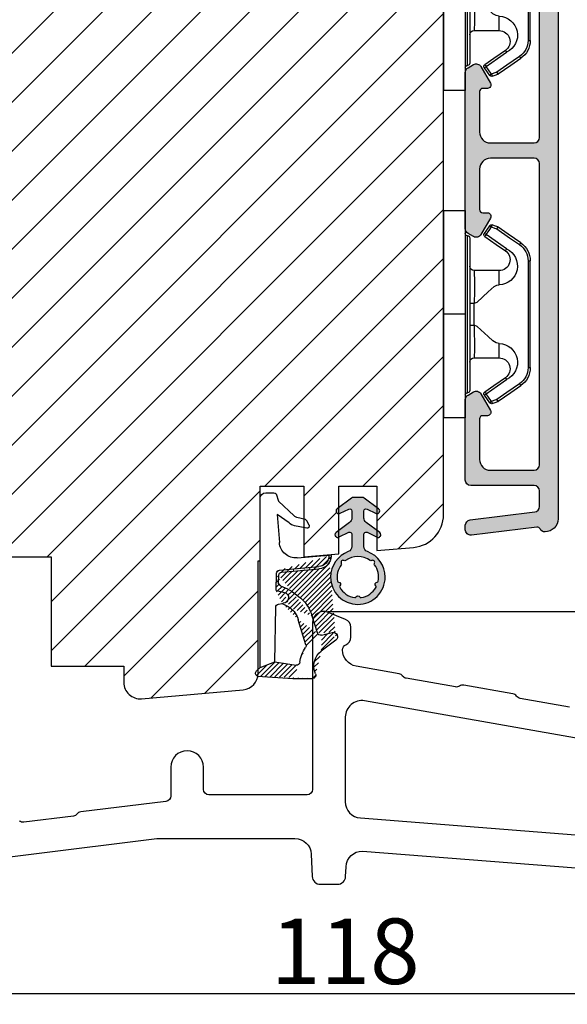
# Model space of a CAD drawing. Units: millimetres. Extents: x 4 to 1919, y -1012 to -320.
# Drawn here: x 155 to 167, y -470 to -447 of the extents above; entities that cross this region are included whole.
import ezdxf

# ---------------------------------------------------------------- set-up
doc = ezdxf.new("R2010")
doc.units = ezdxf.units.MM
doc.layers.get('0').update_dxf_attribs({"lineweight": 0})
doc.layers.get('DEFPOINTS').update_dxf_attribs({"lineweight": 0})
for name, color, linetype, lineweight in [('01 TABLE', 250, 'Continuous', 13), ('02 MEASURES', 156, 'Continuous', 13), ('05 SASH', 40, 'Continuous', 25), ('06 SASH HATCH', 40, 'Continuous', 0), ('09 ALUMINIUM', 55, 'Continuous', 25), ('10 ALUMINIUM HATCH', 55, 'Continuous', 0), ('13 GASKET', 254, 'Continuous', 25), ('14 GASKET HATCH', 254, 'Continuous', 0), ('15 CLIPS', 22, 'Continuous', 25), ('PROFIL', 7, 'Continuous', 25)]:
    doc.layers.add(name, color=color, linetype=linetype, lineweight=lineweight)
doc.styles.add('M1x0.25', font='arial.ttf', dxfattribs={"height": 1.5})
doc.dimstyles.new('M1x0.25', dxfattribs={"dimscale": 0, "dimtxt": 1.5, "dimasz": 0.9, "dimexe": 0.25, "dimexo": 0.1, "dimgap": 0.2, "dimtad": 1, "dimdec": 0, "dimlfac": 4, "dimdsep": 46, "dimtxsty": 'M1x0.25', "dimcen": -1, "dimclrd": 256, "dimclre": 256, "dimclrt": 256, "dimazin": 2, "dimtfac": 1, "dimtdec": 0, "dimtmove": 0, "dimatfit": 3, "dimfxl": 1, "dimtolj": 1, "dimarcsym": 0})

# ---------------------------------------------------------------- blocks, each defined once
blk = doc.blocks.new('A$C5A905CC1')
at = {"layer": '14 GASKET HATCH'}
h = blk.add_hatch(color=256, dxfattribs=at)
edge = h.paths.add_edge_path()
edge.add_arc((-2.313563893234456, 1.239754257969733), 0.3000000000015715, 233.5310108141654, 269.9999999989571, ccw=False)
edge.add_line((-2.491880179088184, 0.9985006524002529), (-3.81099595635169, 1.97349054094957))
edge.add_arc((-3.662399051479333, 2.174535212258599), 0.2499999999988002, 179.9999999997253, 233.5310108153791, ccw=False)
edge.add_arc((-3.662399051478661, 2.174535212257958), 0.249999999999472, 57.980970379606276, 179.9999999995784, ccw=False)
edge.add_line((-3.529848827274691, 2.38650322414469), (-2.750632812760159, 2.003444886031502))
edge.add_arc((-2.662399051477063, 2.182929713718137), 0.1999999999996579, 243.8215206138163, 359.9999999992637)
edge.add_line((-2.462399051477405, 2.182929713715566), (-2.462399051477405, 2.824519991689158))
edge.add_arc((-2.9623990514772, 2.82451999168681), 0.4999999999997948, 2.689985927395688e-10, 53.53101081525221)
edge.add_line((-2.665205241730291, 3.226609334305977), (-3.910995956353872, 4.147402922659239))
edge.add_arc((-3.762399051477909, 4.348447593970088), 0.2500000000024062, 179.9999999993083, 233.5310108149621, ccw=False)
edge.add_arc((-3.762399051480843, 4.348447593971266), 0.249999999999472, 57.980970379606276, 179.9999999995784, ccw=False)
edge.add_line((-3.629848827276874, 4.560415605857997), (-2.750288927320071, 4.130118268021761))
edge.add_arc((-2.662399051478162, 4.309771739251227), 0.2000000000007568, 243.9312453548507, 360.0000000002295)
edge.add_line((-2.462399051477405, 4.309771739252028), (-2.462399051477405, 5.429505158688698))
edge.add_arc((-2.962399051480014, 5.429505158689556), 0.5000000000026095, 359.9999999999017, 429.5126848851589)
edge.add_arc((-1.912399051479028, 8.239754257970297), 2.499999999999105, 179.999999999482, 249.5126848852916, ccw=False)
edge.add_arc((-1.912399051478474, 8.239754257971413), 2.499999999999659, 89.99999999974199, 179.9999999995076, ccw=False)
edge.add_arc((-1.912399051484289, 8.239754257967942), 2.50000000000313, 44.999999999774104, 89.99999999960869, ccw=False)
edge.add_arc((-1.912399051474861, 8.239754257967567), 2.499999999996728, 8.031975085032173e-11, 44.999999999932925, ccw=False)
edge.add_arc((-1.912399051478876, 8.239754257971434), 2.500000000000743, 290.48731511473443, 359.9999999999917, ccw=False)
edge.add_arc((-0.8623990514753411, 5.429505158688926), 0.500000000003519, 110.4873151149135, 180.0000000000261)
edge.add_line((-1.36239905147886, 5.429505158688698), (-1.36239905147886, 4.309771739252028))
edge.add_arc((-1.162399051478103, 4.309771739251227), 0.2000000000007571, 179.9999999997705, 296.0687546451493)
edge.add_line((-1.074509175636194, 4.130118268021761), (-0.1949492756830296, 4.560415605857997))
edge.add_arc((-0.06239905147960934, 4.348447593970275), 0.2500000000000213, -1.850253283919301e-10, 122.01902962016649, ccw=False)
edge.add_arc((-0.06239905147953084, 4.348447593966156), 0.249999999999943, -53.53101081421022, 7.589164852106478e-10, ccw=False)
edge.add_line((0.0861978533976071, 4.147402922659239), (-1.159592861225974, 3.226609334305977))
edge.add_arc((-0.8623990514790656, 2.82451999168681), 0.4999999999997947, 126.4689891847478, 179.999999999731)
edge.add_line((-1.36239905147886, 2.824519991689158), (-1.36239905147886, 2.182929713715566))
edge.add_arc((-1.162399051479202, 2.182929713718137), 0.1999999999996582, 180.0000000007363, 296.1784793861837)
edge.add_line((-1.074165290196106, 2.003444886031502), (-0.2949492756815744, 2.38650322414469))
edge.add_arc((-0.1623990514781541, 2.174535212256967), 0.2500000000000216, -1.8491164155420847e-10, 122.0190296201664, ccw=False)
edge.add_arc((-0.1623990514762883, 2.174535212258274), 0.2499999999981557, 306.46898918454644, 359.9999999995154, ccw=False)
edge.add_line((-0.01380214660457568, 1.97349054094957), (-1.332917923868081, 0.9985006524002529))
edge.add_arc((-1.511234209721926, 1.239754257970085), 0.3000000000019241, 270.0000000003703, 306.46898918581246, ccw=False)
edge.add_line((-1.511234209719987, 0.9397542579681613), (-2.313563893239916, 0.9397542579681613))
edge = h.paths.add_edge_path(flags=16)
edge.add_arc((-1.912399051482802, 8.239754257971567), 1.899999999997786, -36.67934481227309, 11.228400938444395, ccw=False)
edge.add_arc((-0.3084169782435188, 7.045082123574087), 0.09999999999691905, 143.3206551864913, 209.7424767078083)
edge.add_arc((-0.5688961672310183, 6.896251373719327), 0.1999999999996071, -119.74247670902753, 29.742476710555195, ccw=False)
edge.add_arc((-0.7177269170857494, 6.635772184728289), 0.09999999999997713, 60.25752329015628, 126.6793448115152)
edge.add_arc((-1.912399051486032, 8.23975425796948), 1.899999999997932, 233.32065518777222, 306.67934481241144, ccw=False)
edge.add_arc((-3.107071185884387, 6.635772184723516), 0.1000000000026542, 53.3206551875142, 119.7424767070156)
edge.add_arc((-3.255901935741842, 6.896251373715631), 0.1999999999992163, 150.2575232905621, 299.7424767109657, ccw=False)
edge.add_arc((-3.516381124730709, 7.045082123573468), 0.1000000000000239, 330.2575232888153, 396.679344812626)
edge.add_arc((-1.912399051496797, 8.239754257969585), 1.899999999989559, 168.7715990614454, 216.6793448123834, ccw=False)
edge.add_arc((-3.677944810185864, 8.590251296370202), 0.1000000000027369, 93.79771282433268, 168.7715990631231, ccw=False)
edge.add_arc((-3.697815030978064, 8.889592530292116), 0.1999999999976388, 273.7977128194559, 406.2022871789935)
edge.add_arc((-3.490180722525279, 9.106128887407515), 0.1000000000014843, 151.2284009294407, 226.2022871795994, ccw=False)
edge.add_arc((-1.912399051486596, 8.239754257972358), 1.899999999999963, 98.77159906144539, 151.2284009379553, ccw=False)
edge.add_arc((-2.186891784336372, 10.01870162639471), 0.09999999999881146, 23.797712820998186, 98.77159906016408, ccw=False)
edge.add_arc((-1.912399051485409, 10.13975425797321), 0.2000000000013062, 203.7977128203503, 336.2022871796497)
edge.add_arc((-1.637906318636265, 10.01870162639993), 0.0999999999950405, 81.22840093422963, 156.2022871813172, ccw=False)
edge.add_arc((-1.912399051488639, 8.239754257969473), 1.900000000004597, 28.771599061566576, 81.22840093821941, ccw=False)
edge.add_arc((-0.3346173804459082, 9.106128887407051), 0.100000000001405, -46.202287179262385, 28.771599061375127, ccw=False)
edge.add_arc((-0.126983071993097, 8.889592530291711), 0.1999999999976925, 133.7977128208551, 266.202287178555)
edge.add_arc((-0.1468532927838458, 8.590251296370862), 0.1000000000015221, 11.228400936628987, 86.20228718043478, ccw=False)
at = {"layer": '13 GASKET'}
blk.add_lwpolyline([(-2.313563893239916, 0.9397542579681613, -0.160482808728823), (-2.491880179088184, 0.9985006524002529), (-3.81099595635169, 1.97349054094957, -0.2379155202608505), (-3.912399051478133, 2.174535212259798, -0.5891568643522112), (-3.529848827274691, 2.38650322414469), (-2.750632812760159, 2.003444886031502, 0.5553275361855571), (-2.462399051477405, 2.182929713715566), (-2.462399051477405, 2.824519991689158, 0.2379155202577592), (-2.665205241730291, 3.226609334305977), (-3.910995956353872, 4.147402922659239, -0.2379155202608505), (-4.012399051480315, 4.348447593973106, -0.5891568643522112), (-3.629848827276874, 4.560415605857997), (-2.750288927320071, 4.130118268021761, 0.5547012925940934), (-2.462399051477405, 4.309771739252028), (-2.462399051477405, 5.429505158688698, 0.3129626543681778), (-2.787399051478133, 5.897880008571519, -0.312962654370824), (-4.412399051478133, 8.2397542579929, -0.4142135623718963), (-1.912399051467219, 10.73975425797107, -0.1989123673789082), (-0.1446320985087368, 10.00752121092955, -0.1989123673789895), (0.5876009485218674, 8.239754257971072, -0.3129626543681778), (-1.037399051478133, 5.897880008571519, 0.3129626543674849), (-1.36239905147886, 5.429505158688698), (-1.36239905147886, 4.309771739252028, 0.5547012925940936), (-1.074509175636194, 4.130118268021761), (-0.1949492756830296, 4.560415605857997, -0.5891568643544405), (0.1876009485204122, 4.348447593969468, -0.2379155202576937), (0.0861978533976071, 4.147402922659239), (-1.159592861225974, 3.226609334305977, 0.2379155202577592), (-1.36239905147886, 2.824519991689158), (-1.36239905147886, 2.182929713715566, 0.555327536185557), (-1.074165290196106, 2.003444886031502), (-0.2949492756815744, 2.38650322414469, -0.5891568643544405), (0.0876009485218674, 2.17453521225616, -0.2379155202576937), (-0.01380214660457568, 1.97349054094957), (-1.332917923868081, 0.9985006524002529, -0.1604828087317341), (-1.511234209719987, 0.9397542579681613)], format="xyb", close=True, dxfattribs=at)
blk.add_lwpolyline([(-0.04876741729822243, 8.609723354056769, -0.2121358758887536), (-0.3886160819020006, 7.104815730293922, 0.2982166266963211), (-0.3952433745726012, 6.995471873626229, -0.7637626158293958), (-0.6681166671332903, 6.722598581058264, 0.2982166266965203), (-0.7774605238046206, 6.715971288391302, -0.3314867027973096), (-3.047337579162559, 6.715971288387664, 0.2982166266876934), (-3.156681435833889, 6.722598581058264, -0.7637626158350682), (-3.429554728401854, 6.995471873618953, 0.2982166267081692), (-3.436182021068817, 7.104815730293922, -0.2121358758897588), (-3.776030685672595, 8.609723354056769, -0.3393271914647967), (-3.684568217122433, 8.690031707679736, 0.6519202405257142), (-3.559392158676928, 9.033950101700611, -0.3393271915201133), (-3.577835259799031, 9.154260811279528, -0.2329685710395339), (-2.20214138060328, 10.11753203575063, -0.3393271914666278), (-2.095394206720812, 10.05905250358774, 0.6519202405242336), (-1.729403896250005, 10.05905250358774, -0.3393271915051703), (-1.622656722360261, 10.11753203575063, -0.2329685710401912), (-0.2469628431645106, 9.154260811264976, -0.3393271914737869), (-0.2654059442938888, 9.033950101700611, 0.6519202405142891), (-0.1402298858556605, 8.690031707679736, -0.3393271914892008), (-0.04876741729822243, 8.609723354056769, -5.53287925955306)], format="xyb", dxfattribs=at)
blk = doc.blocks.new('A$C789324D9')
at = {"layer": '14 GASKET HATCH'}
h = blk.add_hatch(dxfattribs=at)
h.set_pattern_fill('ANSI31', color=43, scale=0.1, style=0)
h.set_pattern_definition([(135, (7.168774692087027, 1.115849404715846), (0.2245064030267288, 0.2245064030267289), [])])
edge = h.paths.add_edge_path()
edge.add_arc((3.076101772010588, 14.54373240245695), 3.580456523704592, 90, 90.04882960473041)
edge.add_arc((6.687044913272985, 16.9910359627138), 3, 186.5449472546969, 214.6740105645392)
edge.add_arc((3.408551856169652, 16.61489333748614), 0.3, 6.5449472546969, 98.43768526705769)
edge.add_line((3.076101772010588, 18.12418892616188), (4.868843565925999, 18.12418892616188))
edge.add_arc((6.687044913272985, 16.9910359627138), 1.7, 155.3813656543211, 233.3541924780986)
edge.add_arc((4.868843565925999, 17.82418892616261), 0.3, 335.3813656543211, 450)
edge.add_line((1.39640527782467, 16.61969565964318), (3.364531754275959, 16.91164614813533))
edge.add_line((-0.1663972504011326, 17.92729047715693), (3.07305037351216, 18.1241876259046))
edge.add_line((0.07063353113335324, 17.12589703774574), (1.39640527782467, 16.61969565964318))
edge.add_arc((-0.05901566534339509, 17.64716694156959), 0.3, 110.9736532811674, 227.9193631346101)
edge.add_line((0.07063353113335324, 17.12589703774574), (-0.2600684142271348, 17.42450623069453))
edge.add_arc((3.973117711590021, 15.1136443828982), 0.3, 344.850224020102, 394.6740105645393)
edge.add_line((5.675832487089792, 14.1645985072937), (6.675203165621497, 13.92395798023426))
edge.add_line((7.007590178149258, 14.6337791097103), (5.672371811322591, 15.62705704199107))
edge.add_arc((5.605602186862598, 13.87293482266614), 0.3, 76.46136421897855, 164.8502240201019)
edge.add_arc((6.768843565925636, 14.31284289306859), 0.4, 256.4613642189785, 413.3541924780986)
edge.add_line((4.262691497202468, 15.03524143215327), (3.564301900378268, 12.75580637949315))
edge.add_line((5.316028401248332, 13.95133777341107), (4.819121638036449, 12.41606025959481))
edge.add_arc((1.633809996290438, 13.27849271779996), 2, 305.8591529447664, 344.850224020102)
edge.add_arc((0.7010544812419539, 14.56897984204261), 3.592290761353148, 292.593089032256, 305.8591529447664)
edge.add_arc((2.168843565925272, 10.73626775128287), 0.5, 280.7991157887807, 450)
edge.add_line((2.081154982333828, 11.25237381765692), (2.168843565925272, 11.23626775128287))
edge.add_arc((1.023864632506957, 14.08011304539468), 4.03006633689945, 277.1829065920173, 287.8999171167857)
edge.add_line((1.527773021263783, 10.08167447321102), (1.573702474508536, 8.491937097955088))
edge.add_arc((2.03294604328039, 9.34934965175853), 0.3, 110.5726536141533, 181.599578204024)
edge.add_arc((0.02393277824194229, 14.70199846052856), 5.417253148946114, 290.5726536141532, 310.8454930142551)
edge.add_arc((1.633809996290438, 13.27849271779996), 3.3, 305.8591529447664, 344.850224020102)
edge.add_arc((2.07109503270658, 8.682187592705304), 0.3, 180.7998793103756, 264.9469934722432)
edge.add_line((1.733062947110739, 9.34097536779882), (1.771124266680999, 8.677999570471002))
edge.add_arc((1.87362240130642, 8.49886800772947), 0.3, 181.3238240436723, 264.9469934722432)
edge.add_arc((5.370633531134445, 6.884730041274452), 1, 0, 85.91438322005483)
edge.add_arc((5.370633531134445, 6.884730041274452), 1.2, 1.198875204443933, 85.91438322005483)
edge.add_line((1.847199204308708, 8.200033915531094), (5.44188058112195, 7.882188741103164))
edge.add_line((2.044671835710687, 8.383353500506928), (5.459496045785272, 8.081411469236627))
edge.add_arc((6.47039273498558, 6.907745113352576), 0.1, 265.1507593517914, 361.198875204444)
edge.add_line((6.370633531134445, 6.81584924467461), (6.46193931401649, 6.808103055594984))
edge.add_line((6.370633531134445, 6.884730041274452), (6.370633531134445, 6.81584924467461))
at = {"layer": '13 GASKET', "color": 0}
for p, q in [((-0.1663972504011326, 17.92729047715693), (3.07305037351216, 18.1241876259046)), ((3.076101772010588, 18.12418892616188), (4.868843565925999, 18.12418892616188)), ((0.07063353113335324, 17.12589703774574), (-0.2600684142271348, 17.42450623069453)), ((0.07063353113335324, 17.12589703774574), (1.39640527782467, 16.61969565964318)), ((0.07063353113335324, 17.12589703774574), (0.07063353113335324, 1.615849244673882)), ((1.39640527782467, 16.61969565964318), (3.364531754275959, 16.91164614813533)), ((1.39640527782467, 16.61969565964318), (1.492605429124524, 11.60347493004883)), ((7.007590178149258, 14.6337791097103), (5.672371811322591, 15.62705704199107)), ((4.262691497202468, 15.03524143215327), (3.564301900378268, 12.75580637949315)), ((5.316028401248332, 13.95133777341107), (4.819121638036449, 12.41606025959481)), ((5.675832487089792, 14.1645985072937), (6.675203165621497, 13.92395798023426)), ((1.738329899822929, 11.31534168995495), (2.081154982333828, 11.25237381765692)), ((2.081154982333828, 11.25237381765692), (2.168843565925272, 11.23626775128287)), ((2.168843565925272, 11.23626775128287), (2.168843565925272, 11.23626775128287)), ((1.527773021263783, 10.08167447321102), (1.573702474508536, 8.491937097955088)), ((1.733062947110739, 9.34097536779882), (1.771124266680999, 8.677999570471002)), ((1.847199204308708, 8.200033915531094), (5.44188058112195, 7.882188741103164)), ((2.044671835710687, 8.383353500506928), (5.459496045785272, 8.081411469236627)), ((3.45078824214761, 7.063562729788828), (6.370633531134445, 6.81584924467461)), ((6.370633531134445, 6.884730041274452), (6.370633531134445, 6.81584924467461)), ((6.370633531134445, 6.81584924467461), (6.46193931401649, 6.808103055594984)), ((1.632134607853004, 3.091126151364733), (1.828000337902267, 5.678586427322443)), ((2.718249481928069, 3.87016430647418), (1.632134607853004, 3.091126151364733)), ((4.328626107950186, 4.358512874390726), (3.21031296217916, 4.128945006781578)), ((4.547729004125358, 4.073155490004865), (4.34772900412645, 3.67315549000341)), ((1.751742289827234, 1.878456508089585), (3.182684805171448, 3.237441078301345)), ((4.214903434634834, 3.567974242196215), (3.433184079856801, 3.382971894236107)), ((1.533303221345705, 1.211231783876428), (1.751742289827234, 1.878456508089585)), ((0.5706335311333532, 1.115849244673882), (1.313913853471604, 1.115849244673882))]:
    blk.add_line(p, q, dxfattribs=at)
for centre, radius, start, end in [((3.076101772010588, 14.54373240245695), 3.580456523704592, 90, 90.04882960473041), ((4.868843565925999, 17.82418892616261), 0.3, 335.3813656543211, 90), ((-0.05901566534339509, 17.64716694156959), 0.3, 110.9736532811674, 227.9193631346101), ((6.687044913272985, 16.9910359627138), 1.7, 155.3813656543211, 233.3541924780986), ((3.408551856169652, 16.61489333748614), 0.3, 6.5449472546969, 98.43768526705769), ((6.687044913272985, 16.9910359627138), 3, 186.5449472546969, 214.6740105645392), ((3.973117711590021, 15.1136443828982), 0.3, 344.850224020102, 34.67401056453926), ((6.768843565925636, 14.31284289306859), 0.4, 256.4613642189785, 53.35419247809862), ((5.605602186862598, 13.87293482266614), 0.3, 76.46136421897855, 164.8502240201019), ((1.633809996290438, 13.27849271779996), 2, 305.8591529447664, 344.850224020102), ((1.633809996290438, 13.27849271779996), 3.3, 305.8591529447664, 344.850224020102), ((1.792525355920588, 11.61040583982322), 0.3, 181.3238240436723, 259.5922886875476), ((0.7010544812419539, 14.56897984204261), 3.592290761353148, 292.593089032256, 305.8591529447664), ((2.168843565925272, 10.73626775128287), 0.5, 280.7991157887807, 90), ((1.023864632506957, 14.08011304539468), 4.03006633689945, 277.1829065920173, 287.8999171167857), ((0.02393277824194229, 14.70199846052856), 5.417253148946114, 290.5726536141532, 310.8454930142551), ((2.03294604328039, 9.34934965175853), 0.3, 110.5726536141533, 181.599578204024), ((1.87362240130642, 8.49886800772947), 0.3, 181.3238240436723, 264.9469934722432), ((2.07109503270658, 8.682187592705304), 0.3, 180.7998793103756, 264.9469934722432), ((5.370633531134445, 6.884730041274452), 1, 0, 85.91438322005483), ((5.370633531134445, 6.884730041274452), 1.2, 1.198875204443933, 85.91438322005483), ((3.323986927620354, 5.568931863439502), 1.5, 85.15075935179141, 175.8077645983762), ((6.47039273498558, 6.907745113352576), 0.1, 265.1507593517914, 1.198875204443933), ((3.411400252054591, 3.149371680352488), 1, 101.6005479815669, 133.8800400531641), ((4.168843565925272, 3.762598209104908), 0.1999999999999993, 283.3146959871909, 333.434948822922), ((4.368843565925999, 4.162598209106363), 0.1999999999999993, 333.434948822922, 101.6005479815669), ((3.54833375162525, 2.896411976966192), 0.5, 103.3146959871909, 136.9953116262393), ((0.5706335311333532, 1.615849244673882), 0.5, 180, 270), ((1.313913853471604, 1.415849244676792), 0.3, 270, 316.9953116262393)]:
    blk.add_arc(centre, radius, start, end, dxfattribs=at)
blk = doc.blocks.new('*D126')
at = {"layer": '02 MEASURES', "lineweight": -2, "transparency": 16777216}
for p, q in [((176.8700255269923, -466.9919632263131), (176.8700255269923, -469.8294632263131)), ((147.3700255269922, -467.0544632263131), (147.3700255269922, -469.8294632263131)), ((148.2700255269922, -469.5794632263131), (175.9700255269923, -469.5794632263131))]:
    blk.add_line(p, q, dxfattribs=at)
at = {"layer": '02 MEASURES', "transparency": 16777216}
for points in [[(148.2700255269922, -469.4294632263131), (148.2700255269922, -469.7294632263131), (147.3700255269922, -469.5794632263131)], [(175.9700255269923, -469.4294632263131), (175.9700255269923, -469.7294632263131), (176.8700255269923, -469.5794632263131)]]:
    blk.add_solid(points, dxfattribs=at)
at = {"layer": 'DEFPOINTS', "color": 0, "transparency": 16777216}
for p in [(147.3700255269922, -466.9544632263131), (176.8700255269923, -466.8919632263131), (176.8700255269923, -469.5794632263131)]:
    blk.add_point(p, dxfattribs=at)
at = {"layer": '02 MEASURES', "transparency": 16777216, "insert": (162.1200255269923, -468.6136037447306), "char_height": 1.5, "attachment_point": 5, "style": 'M1x0.25'}
blk.add_mtext('\\A1;118', dxfattribs=at)
blk = doc.blocks.new('*D128')
at = {"layer": '02 MEASURES', "lineweight": -2, "transparency": 16777216}
for p, q in [((161.7200255269923, -460.8294632263134), (180.0717130158012, -460.8294632263134)), ((179.8217130158012, -461.7294632263133), (179.8217130158012, -466.1794632263134)), ((176.7825255269923, -467.0794632263134), (180.0717130158012, -467.0794632263134))]:
    blk.add_line(p, q, dxfattribs=at)
at = {"layer": '02 MEASURES', "transparency": 16777216}
for points in [[(179.6717130158011, -461.7294632263133), (179.9717130158012, -461.7294632263133), (179.8217130158012, -460.8294632263134)], [(179.6717130158011, -466.1794632263134), (179.9717130158012, -466.1794632263134), (179.8217130158012, -467.0794632263134)]]:
    blk.add_solid(points, dxfattribs=at)
at = {"layer": 'DEFPOINTS', "color": 0, "transparency": 16777216}
for p in [(161.6200255269923, -460.8294632263134), (176.6825255269924, -467.0794632263134), (179.8217130158012, -467.0794632263134)]:
    blk.add_point(p, dxfattribs=at)
at = {"layer": '02 MEASURES', "transparency": 16777216, "insert": (178.8558535342185, -463.9544632263133), "char_height": 1.5, "attachment_point": 5, "rotation": 90, "style": 'M1x0.25'}
blk.add_mtext('\\A1;25', dxfattribs=at)
blk = doc.blocks.new('sdfe')
at = {"layer": '15 CLIPS'}
for p, q in [((-1277.751618560163, -1014.29652594448), (-1279.751618887989, -1014.29652594448)), ((-1279.751618887989, -1033.296519745597), (-1279.751618887989, -1014.29652594448)), ((-1277.751618560163, -1023.796493042716), (-1277.751618560163, -1014.29652594448)), ((-1277.55161889991, -1016.596490372428), (-1277.55161889991, -1023.796493042716)), ((-1277.351619239656, -1023.796493042716), (-1277.351619239656, -1016.796523560294)), ((-1276.01763003668, -1016.388589371451), (-1275.853292580454, -1016.502553452262)), ((-1272.001621808617, -1028.693729866751), (-1272.001621808617, -1018.899315823325)), ((-1272.001621808617, -1018.899315823325), (-1271.801618423073, -1018.899315823325)), ((-1271.801618423073, -1018.899315823325), (-1271.801618423073, -1028.693729866751)), ((-1276.951619919149, -1019.796544541129), (-1274.651618238298, -1019.796544541129)), ((-1274.651618238298, -1019.796544541129), (-1274.651618238298, -1021.102601517447)), ((-1277.351619239656, -1022.784942616233), (-1276.951619919149, -1022.784942616233)), ((-1276.951619919149, -1022.784942616233), (-1276.951619919149, -1024.808043469199)), ((-1277.751618560163, -1023.796493042716), (-1279.751618887989, -1023.796493042716)), ((-1277.751618560163, -1033.296519745597), (-1277.751618560163, -1023.796493042716)), ((-1277.55161889991, -1023.796493042716), (-1277.55161889991, -1030.996495713004)), ((-1277.351619239656, -1030.796522129782), (-1277.351619239656, -1023.796493042716)), ((-1277.351619239656, -1024.808043469199), (-1276.951619919149, -1024.808043469199)), ((-1274.651618238298, -1026.490444172629), (-1274.651618238298, -1027.796501148948)), ((-1274.651618238298, -1027.796501148948), (-1276.951619919149, -1027.796501148948)), ((-1272.001621808617, -1028.693729866751), (-1271.801618423073, -1028.693729866751)), ((-1275.853292580454, -1031.090492237815), (-1276.01763003668, -1031.204456318625)), ((-1279.751618887989, -1033.296519745597), (-1277.751618560163, -1033.296519745597))]:
    blk.add_line(p, q, dxfattribs=at)
at = {"layer": '15 CLIPS', "flags": 128}
for points in [[(-1276.01763003668, -1016.388589371451), (-1275.743467297165, -1015.993291367301), (-1275.528056110947, -1015.682751168021)], [(-1275.363722380011, -1015.796774853476), (-1275.637881394236, -1016.192013252982), (-1275.853292580454, -1016.502553452262)], [(-1275.363722380011, -1015.796774853476), (-1275.431455608217, -1015.749746788749), (-1275.490873988478, -1015.708559979209), (-1275.519212271778, -1015.688890446433), (-1275.528056110947, -1015.682751168021)], [(-1275.363722380011, -1015.796774853476), (-1275.335868384449, -1015.719169605979), (-1275.311437930672, -1015.651101101645), (-1275.299785222618, -1015.618616570243), (-1275.296149339287, -1015.608543385276)], [(-1274.850865389912, -1015.980833996543), (-1275.138066645472, -1015.877777565726), (-1275.363722380011, -1015.796774853476)], [(-1275.296149339287, -1015.608543385276), (-1275.008948083727, -1015.711599816092), (-1274.783292349188, -1015.792602528342)], [(-1274.850865389912, -1015.980833996543), (-1274.82301511964, -1015.90328835369), (-1274.798580940573, -1015.835219849356), (-1274.786928232519, -1015.802735317954), (-1274.783292349188, -1015.792602528342)], [(-1274.850865389912, -1015.980833996543), (-1274.803882028667, -1015.913123120078), (-1274.762669142096, -1015.853697289237), (-1274.743010785191, -1015.825385082969), (-1274.736875232069, -1015.816503990897)], [(-1272.775703605024, -1017.420286167868), (-1273.937796737759, -1016.614192951926), (-1274.850865389912, -1015.980833996543)], [(-1274.783292349188, -1015.792602528342), (-1274.756514962522, -1015.804523457297), (-1274.736875232069, -1015.816503990897)], [(-1274.736875232069, -1015.816503990897), (-1273.574785824625, -1016.622597206839), (-1272.661713447182, -1017.255956162223)], [(-1274.081667449085, -1017.974847782859), (-1275.137612160055, -1017.242366303214), (-1275.967282738296, -1016.666883457907)], [(-1275.853292580454, -1016.502553452262), (-1274.797347869484, -1017.235034931907), (-1273.967677291243, -1017.810517777213)], [(-1272.775703605024, -1017.420286167868), (-1272.733745660393, -1017.359787453421), (-1272.713327344267, -1017.330342758902), (-1272.695099498836, -1017.304057110556), (-1272.68029519519, -1017.282718647727), (-1272.669715370743, -1017.267519463309), (-1272.661713447182, -1017.255956162223)], [(-1276.951619919149, -1022.784942616233), (-1276.951619919149, -1022.784883011588), (-1276.937854971497, -1022.129410732993), (-1276.920863922445, -1021.202200878867), (-1276.917794283239, -1020.452136029013), (-1276.930978085606, -1019.964927662619), (-1276.951619919149, -1019.796544541129), (-1276.951619919149, -1019.796544541129)], [(-1274.651618238298, -1021.102601517447), (-1274.935120280592, -1021.168226231345), (-1275.218618597595, -1021.342629421958), (-1275.664118613808, -1021.755093563803), (-1276.676618989317, -1022.685641278037), (-1276.951619919149, -1022.784942616233)], [(-1276.951619919149, -1024.808043469199), (-1276.676618989317, -1024.90740441204), (-1275.664118613808, -1025.837952126273), (-1275.097118254511, -1026.336246956595), (-1274.874368246405, -1026.4491381538), (-1274.651618238298, -1026.490444172629)], [(-1275.967282738296, -1030.926162232169), (-1274.911338027327, -1030.193680752524), (-1274.081667449085, -1029.618197907218)], [(-1273.967677291243, -1029.782527912864), (-1274.009635235874, -1029.722029198417), (-1274.030053552, -1029.692584503897), (-1274.04828139743, -1029.666298855552), (-1274.063085701076, -1029.644960392722), (-1274.073661800234, -1029.629761208304), (-1274.081667449085, -1029.618197907218)], [(-1273.967677291243, -1029.782527912864), (-1275.023622002213, -1030.515009392508), (-1275.853292580454, -1031.090492237815)], [(-1274.850865389912, -1031.612152088889), (-1273.688775982468, -1030.806118477591), (-1272.775703605024, -1030.172759522208)], [(-1272.661713447182, -1030.337089527854), (-1273.823806579916, -1031.143182743796), (-1274.736875232069, -1031.776482094535)], [(-1272.775703605024, -1030.172759522208), (-1272.733745660393, -1030.233258236655), (-1272.713327344267, -1030.262643326529), (-1272.695099498836, -1030.288928974875), (-1272.68029519519, -1030.310267437705), (-1272.669715370743, -1030.325526226767), (-1272.661713447182, -1030.337089527854)], [(-1275.528056110947, -1031.910294522055), (-1275.802218850462, -1031.514996517905), (-1276.01763003668, -1031.204456318625)], [(-1275.853292580454, -1031.090492237815), (-1275.900279666988, -1031.022721756705), (-1275.94149255356, -1030.963355530509), (-1275.961150910465, -1030.934983719596), (-1275.967282738296, -1030.926162232169)], [(-1275.853292580454, -1031.090492237815), (-1275.579133566229, -1031.48573063732), (-1275.363722380011, -1031.7962708366)], [(-1275.363722380011, -1031.7962708366), (-1275.431455608217, -1031.843239296683), (-1275.490873988478, -1031.884485710868), (-1275.519212271778, -1031.904155243644), (-1275.528056110947, -1031.910294522055)], [(-1275.363722380011, -1031.7962708366), (-1275.076521124451, -1031.693154801139), (-1274.850865389912, -1031.612152088889)], [(-1275.363722380011, -1031.7962708366), (-1275.335868384449, -1031.873876084098), (-1275.311437930672, -1031.941944588431), (-1275.299785222618, -1031.974369515189), (-1275.296149339287, -1031.984502304801)], [(-1274.783292349188, -1031.80038355709), (-1275.070493604748, -1031.903499592551), (-1275.296149339287, -1031.984502304801)], [(-1274.850865389912, -1031.612152088889), (-1274.82301511964, -1031.689757336386), (-1274.798580940573, -1031.75782584072), (-1274.786928232519, -1031.790310372123), (-1274.783292349188, -1031.80038355709)], [(-1274.736875232069, -1031.776482094535), (-1274.762110348551, -1031.791383255729), (-1274.783292349188, -1031.80038355709)]]:
    blk.add_lwpolyline(points, dxfattribs=at)
at = {"layer": '15 CLIPS'}
for centre, radius, start, end in [((-1275.363771224529, -1015.796688068545), 0.1999278399978054, 70.23083835751008, 145.2574362281272), ((-1277.551702284264, -1016.396574105702), 0.1999162841157195, 179.9835731574628, 270.0238978617066), ((-1277.551643599416, -1016.796514730858), 0.2000243599548527, 359.9974708608388, 89.9929249743513), ((-1275.853339062092, -1016.502568141859), 0.1999567064013017, 145.2485718635039, 235.2608099114717), ((-1350.009668130697, -965.1844885167009), 90.18154924084618, 325.1887329364396, 325.3157975873461), ((-1274.696940019609, -1019.376098440246), 1.727097837253968, 271.5037045698392, 65.02343748753667), ((-1375.614041681502, -947.4235788727624), 123.6377958477756, 325.2059247157232, 325.2986058080625), ((-1273.8032251893, -1018.900142518519), 1.801603570355001, 0.02629110423141859, 55.22625504160895), ((-1273.801496400221, -1018.899247599582), 1.999877978312006, 359.9980454144732, 55.25491702311609), ((-1274.651628375791, -1018.796533282279), 1.000011258901074, 270.0005808289758, 55.25294636607611), ((-1276.951576880287, -1019.396502182492), 0.4000423609518949, 180.0050970011336, 269.993835789919), ((-1303.648043712107, -1026.302272309073), 26.73820792721736, 356.7964333864831, 3.203566613517896), ((-1274.700012991975, -1028.217585669687), 1.727819378015159, 295.077873982481, 88.39498396014196), ((-1276.951576880287, -1028.196543507584), 0.4000423609518493, 90.00616421008102, 179.9949029988989), ((-1274.651651284341, -1028.796519575152), 1.000018426750359, 304.74836616886, 89.99810663609628), ((-1273.803434038699, -1028.692793865758), 1.801812473197853, 304.7772177223356, 359.9702361318138), ((-1273.801754305993, -1028.693663108801), 2.000135884033944, 304.7489499069009, 359.9980876555107), ((-1277.551600561063, -1031.19651371184), 0.2000179996771818, 90.00525321989294, 180.0043509449697), ((-1277.551541868408, -1030.796573092597), 0.1999226352472523, 269.9779235600317, 0.01460542076366725), ((-1275.853346463128, -1031.090476209266), 0.1999513887642524, 124.737665981604, 214.7529522433599), ((-1275.363715001907, -1031.796181920193), 0.2000742012953344, 214.7747339455741, 289.7369914688092), ((-1160.835608739262, -952.6453316493535), 138.6911586203074, 214.7064239370757, 214.7890455391384)]:
    blk.add_arc(centre, radius, start, end, dxfattribs=at)
blk = doc.blocks.new('Aluclad inward door sash')
at = {"layer": '10 ALUMINIUM HATCH'}
h = blk.add_hatch(color=256, dxfattribs=at)
h.dxf.hatch_style = 1
h.paths.add_polyline_path([(-1.750458013406842, -59.50000032782646), (-0.2504580134068419, -59.50000032782646, -0.4142135623730951), (0.4995419865931581, -60.25000032782646, 0.4142135623729397), (1.24954198659276, -61.00000032782646), (6.426168179160008, -61.00000032782918, 0.3345953195022233), (7.868060723068382, -59.91345636155458), (14.49031542398494, -36.81890966678338, 0.4985816080534279), (14.2500000000004, -36.50000032782918), (14.03494096068194, -36.50000032782918, 0.3345953195018246), (13.07367926474383, -37.22436297201135), (13.00342746603086, -37.46936010954791, 0.2887155172905806), (13.06889008585837, -37.69455923344889, -0.6299407883485902), (12.9594999015283, -38.07604814229477, 0.6299407883488835), (12.85010971719841, -38.45753705114062, -0.6299407883483853), (12.74071953286884, -38.83902595998634, 0.6299407883483364), (12.631329348539, -39.22051486883296, -0.6299407883484687), (12.52193916420958, -39.60200377767787, 0.6299407883485543), (12.41254897987991, -39.98349268652375, -0.6299407883487405), (12.30315879554988, -40.36498159537054, 0.6299407883486248), (12.19376861121998, -40.74647050421653, -0.6299407883492678), (12.08437842689001, -41.12795941306141, 0.6299407883497455), (11.97498824256022, -41.50944832190673, -0.6299407883487264), (11.86559805823057, -41.89093723075358, 0.6299407883478515), (11.75620787390085, -42.27242613959899, -0.6299407883474569), (11.64681768957115, -42.65391504844514, 0.2887155172901064), (11.47196488541429, -42.81020483339099), (11.19068221639053, -43.79115407614704, -0.4142135623732077), (10.57223269051268, -44.13396624620775), (8.841961637823502, -43.63781900573662, -0.4142135623730663), (8.499149467762969, -43.0193694798589), (8.743130228094962, -42.16850745225828, 0.288715517290854), (8.677667608267392, -41.94330832835811, -0.6299407883495919), (8.787057792597352, -41.56181941951218, 0.6299407883497389), (8.896447976927234, -41.18033051066617, -0.6299407883493541), (9.005838161256762, -40.79884160182063, 0.6299407883487881), (9.1152283455867, -40.4173526929748, -0.6299407883484132), (9.224618529916405, -40.03586378412902, 0.6299407883486506), (9.334008714245954, -39.65437487528334, -0.6299407883488101), (9.443398898575886, -39.2728859664367, 0.6299407883488075), (9.552789082905527, -38.89139705759115, -0.6299407883489012), (9.662179267235082, -38.50990814874609, 0.6299407883496785), (9.771569451564446, -38.1284192399001, -0.629940788349251), (9.88095963589371, -37.7469303310536, 0.2887155172901452), (10.05581244005135, -37.59064054610743), (10.27710270874584, -36.81890966678361, 0.4985816080537278), (10.03678728476137, -36.50000032782918), (9.821728245442003, -36.50000032782918, 0.3345953195020784), (8.860466549503649, -37.22436297201223), (7.256226744467845, -42.81901203947901, 0.4142135623731379), (8.284663254650205, -44.67436061711226), (10.11106047693241, -45.19807159316407, -0.414213562373148), (10.45387264699317, -45.81652111904179), (6.691401022816216, -58.93781900573728, -0.3345953195020669), (6.210770174847482, -59.30000032782846), (2.137009263855525, -59.30000032782846, -0.288071439141527), (1.956823054250968, -59.18679278065856, 0.2880714391416132), (-0.2504580134081493, -57.80000032782573), (-1.750458013406785, -57.80000032782618, 0.1145422310320293), (-2.829738646339482, -58.05053372990454, -0.5550921082615861), (-3.549999999999724, -57.60166299563447), (-3.549999999998818, -56.50000032782707, 0.4142135623740018), (-3.749999999999545, -56.30000032782664), (-3.749999999997726, -56.18284304030112, 0.5988366527482623), (-3.66999999999965, -55.66000032782561, -0.2360679774999171), (-3.749999999999773, -55.50000032782646, -0.2360679774997906), (-3.669999999999703, -55.34000032782667, 0.5988366527470559), (-3.749999999997726, -54.8171576153527), (-3.749999999999545, -54.70000032782718, 0.4142135623726399), (-3.5499999999995, -54.50000032782677), (-3.549999999999727, -53.00000032782638, 0.4142135623730509), (-4.049999999999727, -52.50000032782646), (-11.41132486540544, -52.50000032782646, 0.2679491924311542), (-11.84433756729757, -52.75000032782644), (-12.1330127018928, -53.2500003278273, 0.414213562373135), (-11.95000000000051, -53.93301302971926), (-10.43708348754029, -54.80649578544909, 0.577350269190435), (-9.950000000000045, -54.52527800279896), (-9.950000000001182, -54.10000032782808, -0.4142135623738052), (-9.65000000000062, -53.80000032782664), (-5.949999999999608, -53.80000032782573, -0.4142135623731669), (-4.949999999999363, -54.80000032782573), (-4.949999999999363, -58.80000032782846, -0.4142135623730951), (-5.449999999999363, -59.30000032782846), (-33.04999999999973, -59.30000032782846, -0.4142135623730951), (-33.54999999999973, -58.80000032782846), (-33.54999999999973, -54.80000032782573, -0.414213562373239), (-32.54999999999924, -53.80000032782573), (-28.85000000000033, -53.80000032782755, -0.4142135623721681), (-28.55000000000177, -54.10000032782545), (-28.55000000000064, -54.5252780028008, 0.5773502691884889), (-28.06291651246158, -54.80649578544867), (-26.55000000000068, -53.93301302971943, 0.4142135623735076), (-26.36698729810826, -53.25000032782658), (-26.65566243270351, -52.7500003278266, 0.2679491924310481), (-27.08867513459652, -52.50000032782646), (-34.05001778220003, -52.50000032782918), (-41.41134264760398, -52.50000032782918, 0.2679491924309439), (-41.84435534949679, -52.75000032782933), (-42.13303048409171, -53.25000032782872, 0.4142135623733761), (-41.95001778219952, -53.93301302972131), (-40.43710126973856, -54.80649578545149, 0.5773502691904221), (-39.95001778219853, -54.52527800280146), (-39.95001778219967, -54.10000032783081, -0.414213562373807), (-39.6500177821991, -53.80000032782937), (-35.95001778219991, -53.80000032782846, -0.414213562373167), (-34.95001778219967, -54.80000032782846), (-34.95001778219967, -58.80000032782846, -0.4142135623730951), (-35.45001778219967, -59.30000032782846), (-63.05001778219912, -59.30000032782846, -0.4142135623730951), (-63.55001778219912, -58.80000032782846), (-63.55001778219912, -54.80000032782846, -0.4142135623730951), (-62.55001778219912, -53.80000032782846), (-58.85001778220078, -53.80000032782846, -0.414213562372312), (-58.55001778220026, -54.10000032782818), (-58.55001778219912, -54.52527800280353, 0.5773502691886384), (-58.06293429465994, -54.80649578545133), (-56.55001778219926, -53.9330130297213, 0.4142135623733729), (-56.36700508030709, -53.25000032782873), (-56.65568021490199, -52.75000032782934, 0.267949192430946), (-57.08869291679481, -52.50000032782918), (-58.74998488043593, -52.50000032782782), (-64.45001778219887, -52.50000032782918, 0.4142135623730243), (-64.95001778219876, -53.00000032782918), (-64.95001778219876, -58.80000032782846, -0.4142135623730951), (-65.45001778219876, -59.30000032782846), (-66.87733579111912, -59.30000032782846, -0.3788661086952897), (-67.3736088669398, -58.86093499953105), (-68.10072299399454, -52.93906565612704, 0.3788661086952908), (-68.59699606981573, -52.50000032782918), (-68.99999999999957, -52.50000032782918, 0.4504671536908607), (-69.49627307582026, -53.06093499953189), (-68.76081685911029, -59.05074521101569, -0.3169649902445165), (-68.92400569360541, -59.35542831153492, 0.284552316342183), (-69.19971131318948, -59.80394057845803, 0.4132521600860952), (-67.99971778219751, -61.00000032782827), (-3.25045801340752, -61.00000032782782, 0.4142135623732269), (-2.500458013406842, -60.2500003278268, -0.4142135623732284)])
at = {"layer": '09 ALUMINIUM'}
blk.add_lwpolyline([(-3.250458013406842, -61.00000032782782), (-67.99971778219833, -61.00000032782827, -0.4132521600857971), (-69.19971131318948, -59.80394057845842, -0.2845523163417765), (-68.92400569360643, -59.35542831153543, 0.3169649902436416), (-68.76081685911004, -59.05074521101778), (-69.49627307582023, -53.06093499953204, -0.4504671536909641), (-68.99999999999955, -52.50000032782918), (-68.59699606981621, -52.50000032782918, -0.378866108695157), (-68.10072299399462, -52.93906565612633), (-67.37360886693978, -58.86093499953131, 0.378866108695157), (-66.8773357911191, -59.30000032782846), (-65.45001778219876, -59.30000032782846, 0.414213562373095), (-64.95001778219876, -58.80000032782846), (-64.95001778219876, -53.00000032782918, -0.414213562373095), (-64.45001778219876, -52.50000032782918), (-57.08869291679503, -52.50000032782918, -0.2679491924309689), (-56.65568021490208, -52.75000032782918), (-56.36700508030708, -53.25000032782873, -0.4142135623732771), (-56.55001778219912, -53.93301302972122), (-58.06293429465904, -54.80649578545081, -0.577350269191039), (-58.55001778219912, -54.52527800280222), (-58.55001778220026, -54.10000032782955, 0.414213562373095), (-58.85001778220021, -53.80000032782846), (-62.55001778219912, -53.80000032782846, 0.414213562373095), (-63.55001778219912, -54.80000032782846), (-63.55001778219912, -58.80000032782846, 0.414213562373095), (-63.05001778219912, -59.30000032782846), (-35.45001778219967, -59.30000032782846, 0.414213562373095), (-34.95001778219967, -58.80000032782846), (-34.95001778219967, -54.80000032782846, 0.414213562373095), (-35.95001778219967, -53.80000032782846), (-39.65001778219857, -53.80000032782937, 0.414213562373095), (-39.95001778219967, -54.10000032782955), (-39.95001778219853, -54.52527800280222, -0.577350269191039), (-40.43710126973974, -54.80649578545081), (-41.95001778219967, -53.93301302972122, -0.4142135623732769), (-42.13303048409171, -53.25000032782873), (-41.84435534949671, -52.75000032782918, -0.267949192430969), (-41.41134264760376, -52.50000032782918), (-34.05001778220003, -52.50000032782918), (-27.08867513459654, -52.50000032782646, -0.2679491924309689), (-26.65566243270359, -52.75000032782646), (-26.3669872981086, -53.250000327826, -0.4142135623738715), (-26.55000000000064, -53.9330130297194), (-28.06291651246056, -54.80649578544808, -0.577350269191039), (-28.55000000000064, -54.5252780027995), (-28.55000000000177, -54.10000032782682, 0.414213562373095), (-28.84999999999991, -53.80000032782755), (-32.54999999999973, -53.80000032782573, 0.414213562373095), (-33.54999999999973, -54.80000032782573), (-33.54999999999973, -58.80000032782846, 0.414213562373095), (-33.04999999999973, -59.30000032782846), (-5.449999999999363, -59.30000032782846, 0.414213562373095)], format="xyb", dxfattribs=at)
at = {"xscale": -1, "rotation": 90}
for p in [(-1073.046510824916, -1330.251618887992), (-1043.046493042717, -1330.25161888799)]:
    blk.add_blockref('sdfe', p, dxfattribs=at)
blk = doc.blocks.new('Fiberglas threshold 1')
at = {"layer": 'PROFIL'}
for points in [[(14.53340436601184, -17.62590610411496), (10.01728632857896, -16.82959264605142, -0.1989123673778103), (9.694534395269898, -16.62397698772372), (9.688769661656352, -16.61574409490424, 0.1989123673778398), (9.366017728347288, -16.41012843657654), (4.849899690914413, -15.61381497851301, 0.2015366739035751), (4.472156246082022, -15.69950466062778, -0.2015256324751481), (4.094442184082823, -15.78523542084554), (-0.4216758533507345, -14.98892196278189, -0.1989123673794962), (-0.7444277866615039, -14.78330630445157), (-0.7501925202692519, -14.77507341164016, 0.1989123673811718), (-1.072944453581954, -14.56945775330723), (-5.010472266500869, -13.87516536259955, -0.3639702342662039), (-6.250000000000455, -12.39795373308129), (-6.250000000000455, -12.36884841537858, -0.298216626698584), (-5.9500000000005, -11.91059084588301, 0.2982166266985655), (-5.500000000000455, -11.22320449163976), (-5.500000000000455, -10.2995428865654, 0.3066851700378957), (-5.971474123337771, -9.603178516404682), (-7.62863216445021, -8.940362588497692, 0.5305905705977991), (-9.000000000000455, -9.86884841537858), (-9.000000000000455, -25.16884841537853, -0.4142135623730951), (-9.500000000000455, -25.66884841537853), (-18.50000000000045, -25.66884841537853, -0.4142135623730951), (-19.00000000000045, -25.16884841537853), (-19.00000000000045, -23.13884841537856, 1), (-22.00000000000045, -23.13884841537845), (-22.00000000000068, -25.77646083594038, -0.3788676659006933), (-22.43906803148047, -26.27273424366263), (-30.25382995628547, -27.23222314672626, 0.2014524721004911), (-30.59019360378409, -27.42481382934056, -0.2014124800972906), (-30.92559633312283, -27.61696162697126), (-35.47776356307702, -28.17588388274305, -0.2017424368313786), (-35.85053574155131, -28.07061513520489, 0.2017134774699123)], [(-46.3518575141577, -32.53366571887943), (-23.27704518890539, -29.66884841537853), (-10.61931357359845, -29.66884841537853, -0.401490666906006), (-9.120741241225687, -31.10341933433051), (-9.031317359495688, -33.1515629559027, 0.401490666906006), (-8.282031193309308, -33.86884841537858), (-6.717968806691715, -33.86884841537858, 0.4014906669059988), (-5.968682640505335, -33.1515629559027), (-5.92954844364499, -32.25524248608849, -0.4014906669059919), (-4.43097611127223, -30.82067156713663), (34.29541935216253, -33.86425008247284, 0.01958285899348696)]]:
    blk.add_lwpolyline(points, format="xyb", dxfattribs=at)
blk.add_lwpolyline([(-4.239527733499813, -17.0573835200546, 0.4663076581549844), (-6.000000000000227, -18.53459514957285), (-6.000000000000568, -26.2970695051896, 0.3913924554631032), (-4.617688643592373, -27.79244550578937), (34.41296309353106, -30.86422441597824, 0.01963747777137712), (34.53065173712298, -30.86884841537858), (48.99999999999977, -30.86884841537858, 0.4142135623730951), (49.99999999999977, -29.86884841537858), (49.99999999999977, -27.46037531153286, 0.3639702342662034), (49.17364817766679, -26.47556755852065)], format="xyb", close=True, dxfattribs=at)

msp = doc.modelspace()

# ---------------------------------------------------------------- hatches: boundary and pattern name
at = {"layer": '06 SASH HATCH'}
h = msp.add_hatch(dxfattribs=at)
h.set_pattern_fill('ANSI31', color=256, scale=0.25, style=0)
h.set_pattern_definition([(45, (-804.6207636628764, -320.5277937392643), (-0.5612660075668221, 0.5612660075668221), [])])
h.paths.add_polyline_path([(164.3700255269922, -458.6122511224684), (164.3700255269922, -443.9952405894258, 0.3788661086956074), (163.9309601986946, -443.4989675136052), (152.3700255269922, -442.0794632263131), (151.7450255269919, -442.0794632263131, -0.4142135623733707), (151.3700255269922, -441.7044632263131), (151.3700255269922, -438.3294632263131, 0.4931454260311455), (151.0553207657166, -438.0879817697408), (150.4265627819569, -438.2564569637239, 0.1125835509847962), (150.3722030351277, -438.4141099171565, -0.3108091034126878), (150.1873458098338, -438.6289584989465, 0.292611703428147), (149.0922807960095, -439.8189909598194), (148.9008841463186, -440.9044552995475, -0.2835093783480271), (148.7264633143744, -441.1005165788582, 0.3312708873006534), (148.3700255269922, -441.5794632263131), (148.3700255269922, -462.8294632263131, 0.4142135623734616), (149.1200255269931, -463.5794632263131), (149.135902608716, -463.5794632263131, 0.3419987131203792), (149.6200255269918, -463.2044632263124, -0.3419987131201783), (150.1041484452684, -462.8294632263118), (150.385902608716, -462.8294632263118, -0.3419987131200827), (150.8700255269918, -463.2044632263124, 0.3419987131201111), (151.3541484452682, -463.5794632263131), (152.3450255269921, -463.5794632263131, 0.4142135623733653), (152.7200255269921, -463.2044632263131), (152.7200255269921, -462.079463226312), (154.382525526992, -462.079463226312), (154.382525526992, -459.579463226312), (155.382525526992, -459.579463226312), (155.382525526992, -462.079463226312), (157.0450255269919, -462.079463226312), (157.0450255269919, -462.4544632263112, 0.440010530891824), (157.4527089305222, -462.8280362380957), (159.7777089305224, -462.624625095399, 0.342033630807068), (160.1149146094533, -462.3127535153333), (160.1107678316079, -462.3125014696672, -0.5597157698729188), (160.0873500406521, -462.1868054080518), (160.1200255269922, -462.1573008927555), (160.1200255269922, -459.6713263230153), (160.1700255269919, -459.6669518898383), (160.1700255269919, -458.2346411615464), (160.1700255269919, -457.9544632263261), (161.1700255269919, -457.9544632263261), (161.1700255269919, -458.7141366523057), (161.206093002867, -458.7226724109273, -0.2222452170364372), (161.23929939524, -458.7489677228791), (161.2892993952401, -458.8489677228795, -0.6258745016003245), (161.2345236711963, -458.9203070689757), (161.1700255269919, -458.9070668584981), (161.1700255269919, -459.5794632262988), (161.9700255269921, -459.5094722954672), (161.9700255269921, -459.1258273040235, -0.5405659577114107), (161.8825271194486, -459.0685444128586, -0.2379155202601499), (161.9078778932302, -459.0182832450301), (161.9700255269921, -458.9723484487376), (161.9700255269921, -458.5875663174094, -0.4142060996732901), (161.9075271194491, -458.5250663174303, -0.2379155202608771), (161.9328778932307, -458.4748051496027), (161.9700255269921, -458.447348448739), (161.9700255269921, -457.9544632263261), (162.8450255269921, -457.9544632263261), (162.8450255269921, -458.4473460946933), (162.8821763456678, -458.474805149603, -0.2379155202566843), (162.9075271194491, -458.5250663174294, -0.414221025111622), (162.8450255269921, -458.5875663174093), (162.8450255269921, -458.9723460946918), (162.9071763456676, -459.0182832450297, -0.237915520259871), (162.9325271194488, -459.0685444128577, -0.5405839197185243), (162.8450255269921, -459.1258259140135), (162.8450255269921, -459.4329197148699), (163.6853923340631, -459.3593971460363, 0.3888787318491103)])
h.paths.add_polyline_path([(149.0922807960095, -439.8189909598194, -0.292611703428147), (150.1873458098338, -438.6289584989465, 0.3108091034126878), (150.3722030351277, -438.4141099171565, -0.1125835509847962), (150.4265627819569, -438.2564569637239), (148.925911243165, -438.6585553316636, 0.3394542588633098), (148.3700255269922, -439.3829997013802), (148.3700255269922, -441.5794632263131, -0.3312708873006534), (148.7264633143744, -441.1005165788582, 0.2835093783480271), (148.9008841463186, -440.9044552995475)], flags=16)

# ---------------------------------------------------------------- linework, layer by layer
at = {"layer": '05 SASH'}
msp.add_lwpolyline([(154.382525526992, -459.579463226312), (155.382525526992, -459.579463226312), (155.382525526992, -462.079463226312), (157.0450255269919, -462.079463226312), (157.0450255269919, -462.4544632263113, 0.440010530891859), (157.4527089305224, -462.8280362380957), (159.7777089305222, -462.624625095399, 0.3888787318533743), (160.1200255269922, -462.2510520836146), (160.1200255269922, -459.6713263230153), (160.1700255269919, -459.6669518898383), (160.1700255269919, -457.9544632263261), (161.1700255269919, -457.9544632263261), (161.1700255269919, -459.5794632262988), (161.9700255269921, -459.5094722954672), (161.9700255269921, -457.9544632263261), (162.8450255269921, -457.9544632263261), (162.8450255269921, -459.4329197148699), (163.6853923340631, -459.3593971460363, 0.3888787318491643), (164.3700255269922, -458.6122511224684), (164.3700255269922, -443.9952405894259, 0.3788661086956418)], format="xyb", dxfattribs=at)

# ---------------------------------------------------------------- block references
at = {"xscale": -0.25, "yscale": 0.25, "zscale": 0.25, "rotation": 180}
for name, p in [('A$C789324D9', (160.1523671442086, -457.8306788503779)), ('A$C5A905CC1', (162.8856268823187, -457.9814325143653))]:
    msp.add_blockref(name, p, dxfattribs=at)
at = {"layer": '01 TABLE', "xscale": 0.25, "yscale": 0.25, "zscale": 0.25}
msp.add_blockref('Fiberglas threshold 1', (163.6200255269924, -458.6122511224685), dxfattribs=at)
at = {"layer": '10 ALUMINIUM HATCH', "xscale": 0.25, "yscale": 0.25, "zscale": 0.25, "rotation": 90}
msp.add_blockref('Aluclad inward door sash', (151.7450255269921, -441.7044632263132), dxfattribs=at)

# ---------------------------------------------------------------- dimensions: what is measured, and where the dimension line sits
at = {"layer": '02 MEASURES'}
dim = msp.add_linear_dim(base=(179.8217130158012, -467.0794632263134), p1=(161.6200255269922, -460.8294632263131), p2=(176.6825255269923, -467.0794632263131), angle=90, dimstyle='M1x0.25', override={"dimscale": 1}, dxfattribs=at)
dim.commit()
dim.dimension.update_dxf_attribs({"geometry": '*D128', "text_midpoint": (178.8558535342185, -463.9544632263133)})
dim = msp.add_linear_dim(base=(176.8700255269923, -469.5794632263131), p1=(147.3700255269922, -466.9544632263131), p2=(176.8700255269923, -466.8919632263131), dimstyle='M1x0.25', override={"dimscale": 1}, dxfattribs=at)
dim.commit()
dim.dimension.update_dxf_attribs({"geometry": '*D126', "text_midpoint": (162.1200255269923, -468.6136037447306)})

doc.saveas('drawing.dxf')
